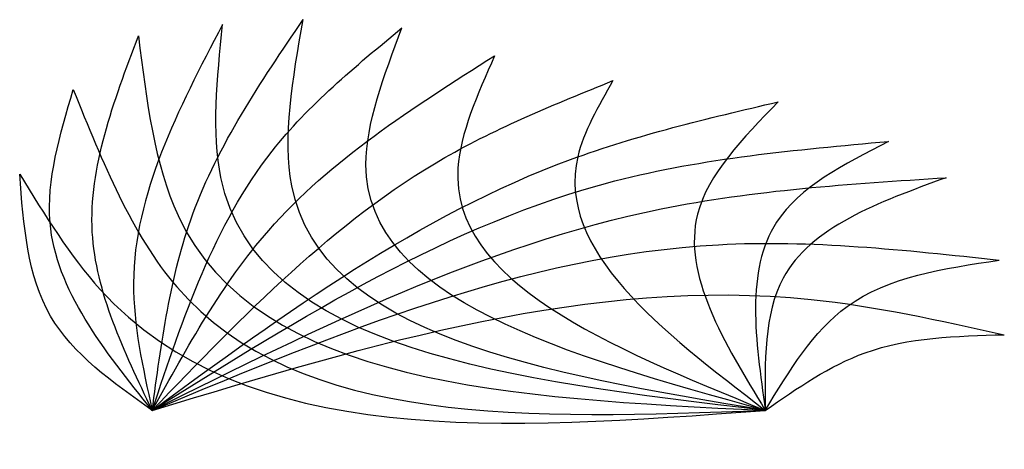
# Model space of a CAD drawing. Units: millimetres. Extents: x 77 to 360, y -3 to 120.
import ezdxf

# ---------------------------------------------------------------- set-up
doc = ezdxf.new("R2010")
doc.units = ezdxf.units.MM

msp = doc.modelspace()

# ---------------------------------------------------------------- linework, layer by layer
for points, knots in [([(115.18, 7.75), (117.75, 27.1), (123.18, 67.96), (146.34, 102.16), (158.54, 120.18)], [0, 0, 0, 0, 57.725013, 121.966952, 121.966952, 121.966952, 121.966952]), ([(291.48, 7.75), (227.58, 18.45), (143.36, 32.55), (155.59, 103.15), (158.54, 120.18)], [0, 0, 0, 0, 150.746752, 198.638267, 198.638267, 198.638267, 198.638267]), ([(135.4, 118.81), (122.66, 94.38), (103.94, 58.48), (112.46, 20.05), (115.18, 7.75)], [0, 0, 0, 0, 78.712174, 115.724932, 115.724932, 115.724932, 115.724932]), ([(115.18, 7.75), (124.09, 34.44), (138.6, 77.89), (173.52, 106.7), (186.98, 117.8)], [0, 0, 0, 0, 82.116434, 133.658657, 133.658657, 133.658657, 133.658657]), ([(291.48, 7.75), (218.33, 16.4), (126.23, 27.28), (133.83, 103.19), (135.4, 118.81)], [0, 0, 0, 0, 170.28033, 214.373463, 214.373463, 214.373463, 214.373463]), ([(291.48, 7.75), (234.1, 23.69), (159.43, 44.43), (181.8, 104.01), (186.98, 117.8)], [0, 0, 0, 0, 134.887744, 175.522836, 175.522836, 175.522836, 175.522836]), ([(115.18, 7.75), (107.05, 24.75), (90.21, 59.94), (104.06, 96.55), (111.22, 115.49)], [0, 0, 0, 0, 54.133636, 112.091299, 112.091299, 112.091299, 112.091299]), ([(111.22, 115.49), (113.53, 96.92), (123.6, 15.94), (218.41, 11.32), (291.48, 7.75)], [0, 0, 0, 0, 52.913884, 230.862264, 230.862264, 230.862264, 230.862264]), ([(115.18, 7.75), (125.25, 26.02), (148.73, 68.61), (190.03, 94.83), (213.62, 109.8)], [0, 0, 0, 0, 61.674509, 143.796549, 143.796549, 143.796549, 143.796549]), ([(213.62, 109.8), (208.68, 98.6), (187.35, 50.28), (246.24, 26.23), (291.48, 7.75)], [0, 0, 0, 0, 33.960903, 146.553141, 146.553141, 146.553141, 146.553141]), ([(115.18, 7.75), (141.32, 34.97), (179.96, 75.19), (231.12, 95.93), (247.67, 102.63)], [0, 0, 0, 0, 111.225486, 164.390336, 164.390336, 164.390336, 164.390336]), ([(247.67, 102.63), (243.43, 95.23), (223.29, 60.05), (261.4, 30.83), (291.48, 7.75)], [0, 0, 0, 0, 24.163739, 114.888006, 114.888006, 114.888006, 114.888006]), ([(115.18, 7.75), (101.31, 25.09), (78.66, 53.38), (88.62, 87.03), (92.47, 100.06)], [0, 0, 0, 0, 61.498192, 100.35422, 100.35422, 100.35422, 100.35422]), ([(92.47, 100.06), (100.9, 79.16), (132.09, 1.91), (224.25, 5.29), (291.48, 7.75)], [0, 0, 0, 0, 64.105399, 237.049314, 237.049314, 237.049314, 237.049314]), ([(115.18, 7.75), (153.54, 35.82), (208.87, 76.28), (274.92, 91.77), (295.17, 96.52)], [0, 0, 0, 0, 140.246495, 202.243921, 202.243921, 202.243921, 202.243921]), ([(295.17, 96.52), (285.02, 86.09), (259.67, 60.01), (279.55, 27.35), (291.48, 7.75)], [0, 0, 0, 0, 39.8036, 99.497357, 99.497357, 99.497357, 99.497357]), ([(115.18, 7.75), (158.02, 34.62), (223.79, 75.86), (300.26, 82.74), (326.93, 85.14)], [0, 0, 0, 0, 148.525198, 228.042788, 228.042788, 228.042788, 228.042788]), ([(326.93, 85.14), (314.08, 78.56), (283.68, 62.98), (288.63, 27.97), (291.48, 7.75)], [0, 0, 0, 0, 39.736176, 93.991278, 93.991278, 93.991278, 93.991278]), ([(115.18, 7.75), (103.75, 15.83), (80.32, 32.38), (78.17, 61.07), (77.06, 75.76)], [0, 0, 0, 0, 39.869661, 81.71519, 81.71519, 81.71519, 81.71519]), ([(77.06, 75.76), (84.29, 63.95), (126.26, -4.62), (216.65, 2.15), (291.48, 7.75)], [0, 0, 0, 0, 40.441387, 234.894595, 234.894595, 234.894595, 234.894595]), ([(115.18, 7.75), (162.85, 31.53), (235.51, 67.77), (315.88, 72.94), (343.52, 74.71)], [0, 0, 0, 0, 157.38229, 239.893422, 239.893422, 239.893422, 239.893422]), ([(343.52, 74.71), (323.99, 67.6), (290.85, 55.54), (291.3, 21.66), (291.48, 7.75)], [0, 0, 0, 0, 55.129414, 93.511314, 93.511314, 93.511314, 93.511314]), ([(115.18, 7.75), (168.7, 30.08), (247.74, 63.05), (331.64, 53.93), (358.72, 50.99)], [0, 0, 0, 0, 169.635393, 250.501475, 250.501475, 250.501475, 250.501475]), ([(291.48, 7.75), (298.35, 19.14), (313.48, 44.21), (342.75, 48.6), (358.72, 50.99)], [0, 0, 0, 0, 38.049728, 83.743842, 83.743842, 83.743842, 83.743842]), ([(115.18, 7.75), (178.4, 26.96), (260.2, 51.81), (341.69, 33.63), (360.2, 29.51)], [0, 0, 0, 0, 192.134958, 248.615517, 248.615517, 248.615517, 248.615517]), ([(291.48, 7.75), (300.74, 14.2), (321.27, 28.49), (346.41, 29.15), (360.2, 29.51)], [0, 0, 0, 0, 33.153517, 73.489745, 73.489745, 73.489745, 73.489745])]:
    msp.add_open_spline(points, degree=3, knots=knots)

doc.saveas('drawing.dxf')
